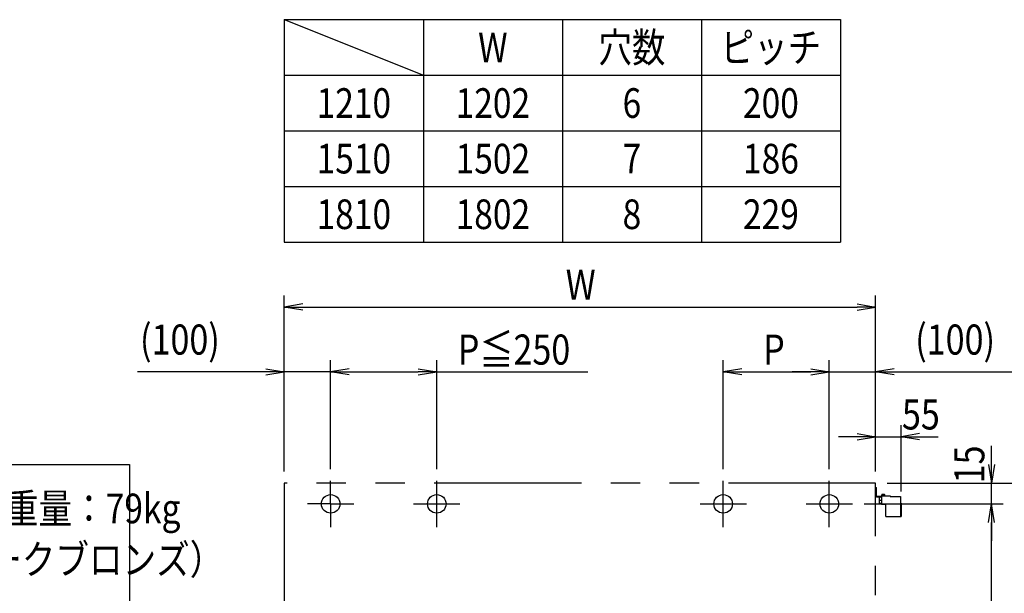
# Model space of a CAD drawing. Extents: x -7245 to 1175, y -5723 to 882.
# Drawn here: x -4732 to -2608, y -3626 to -2387 of the extents above; entities that cross this region are included whole.
import ezdxf
from ezdxf.enums import TextEntityAlignment as Align

# ---------------------------------------------------------------- set-up
doc = ezdxf.new("R2010")
doc.units = 0
doc.header["$LTSCALE"] = 20
doc.linetypes.add('CENTER2', pattern=[28.575, 19.05, -3.175, 3.175, -3.175])
doc.linetypes.add('PHANTOM2', pattern=[31.75, 15.875, -3.175, 3.175, -3.175, 3.175, -3.175])
for name, color, linetype in [('AM_0', 7, 'CONTINUOUS'), ('AM_5', 3, 'CONTINUOUS'), ('AM_6', 2, 'CONTINUOUS'), ('AM_7', 4, 'CENTER2'), ('CONT_S_4', 4, 'CONTINUOUS')]:
    doc.layers.add(name, color=color, linetype=linetype)
doc.styles.get("Standard").update_dxf_attribs({"font": 'romans.shx', "width": 0.83, "bigfont": 'extfont.shx'})

msp = doc.modelspace()

# ---------------------------------------------------------------- linework, layer by layer
at = {"layer": 'AM_0'}
for p, q in [((-4161.2, -2387.3), (-2961.2, -2387.3)), ((-4161.2, -2387.3), (-4161.2, -2867.3)), ((-4161.2, -2387.3), (-3861.2, -2507.3)), ((-3861.2, -2387.3), (-3861.2, -2867.3)), ((-3861.2, -2387.3), (-3861.2, -2867.3)), ((-3561.2, -2387.3), (-3561.2, -2867.3)), ((-3261.2, -2387.3), (-3261.2, -2867.3)), ((-2961.2, -2387.3), (-2961.2, -2867.3)), ((-4161.2, -2507.3), (-2961.2, -2507.3)), ((-4161.2, -2627.3), (-2961.2, -2627.3)), ((-4161.2, -2747.3), (-2961.2, -2747.3)), ((-4161.2, -2867.3), (-2961.2, -2867.3)), ((-4161.2, -2867.3), (-2961.2, -2867.3)), ((-6425, -3347.5), (-4495, -3347.5)), ((-4495, -3347.5), (-4495, -4197.5))]:
    msp.add_line(p, q, dxfattribs=at)
for centre in [(-4061.2, -3432.6), (-3832.2, -3432.6), (-3214.2, -3432.6), (-2985.2, -3432.6)]:
    msp.add_circle(centre, 20, dxfattribs=at)
at = {"layer": 'AM_5'}
for p, q in [((-4161.2, -3362.6), (-4161.2, -2982.6)), ((-2885.2, -3362.6), (-2885.2, -2982.6)), ((-4121.2, -3001), (-4161.2, -3007.6)), ((-4121.2, -3014.3), (-4161.2, -3007.6)), ((-4161.2, -3007.6), (-4121.2, -3007.6)), ((-4121.2, -3007.6), (-2925.2, -3007.6)), ((-2925.2, -3001), (-2885.2, -3007.6)), ((-2925.2, -3014.3), (-2885.2, -3007.6)), ((-2885.2, -3007.6), (-2925.2, -3007.6)), ((-4161.2, -3362.6), (-4161.2, -3122.6)), ((-4061.2, -3357.6), (-4061.2, -3122.6)), ((-4061.2, -3357.6), (-4061.2, -3122.6)), ((-3832.2, -3357.6), (-3832.2, -3122.6)), ((-3214.2, -3357.6), (-3214.2, -3122.6)), ((-2985.2, -3357.6), (-2985.2, -3122.6)), ((-2985.2, -3357.6), (-2985.2, -3122.6)), ((-2885.2, -3362.6), (-2885.2, -3122.6)), ((-4201.2, -3141), (-4161.2, -3147.6)), ((-4021.2, -3141), (-4061.2, -3147.6)), ((-4021.2, -3141), (-4061.2, -3147.6)), ((-3872.2, -3141), (-3832.2, -3147.6)), ((-3174.2, -3141), (-3214.2, -3147.6)), ((-3025.2, -3141), (-2985.2, -3147.6)), ((-3025.2, -3141), (-2985.2, -3147.6)), ((-2845.2, -3141), (-2885.2, -3147.6)), ((-4201.2, -3147.6), (-4478, -3147.6)), ((-4201.2, -3154.3), (-4161.2, -3147.6)), ((-4161.2, -3147.6), (-4201.2, -3147.6)), ((-4061.2, -3147.6), (-4161.2, -3147.6)), ((-4021.2, -3154.3), (-4061.2, -3147.6)), ((-4061.2, -3147.6), (-4021.2, -3147.6)), ((-4021.2, -3154.3), (-4061.2, -3147.6)), ((-4061.2, -3147.6), (-4021.2, -3147.6)), ((-4021.2, -3147.6), (-3981.2, -3147.6)), ((-4021.2, -3147.6), (-3872.2, -3147.6)), ((-3872.2, -3154.3), (-3832.2, -3147.6)), ((-3832.2, -3147.6), (-3872.2, -3147.6)), ((-3832.2, -3147.6), (-3506.1, -3147.6)), ((-3174.2, -3154.3), (-3214.2, -3147.6)), ((-3214.2, -3147.6), (-3174.2, -3147.6)), ((-3174.2, -3147.6), (-3025.2, -3147.6)), ((-3025.2, -3147.6), (-3065.2, -3147.6)), ((-3025.2, -3154.3), (-2985.2, -3147.6)), ((-2985.2, -3147.6), (-3025.2, -3147.6)), ((-3025.2, -3154.3), (-2985.2, -3147.6)), ((-2985.2, -3147.6), (-3025.2, -3147.6)), ((-2985.2, -3147.6), (-2885.2, -3147.6)), ((-2845.2, -3154.3), (-2885.2, -3147.6)), ((-2885.2, -3147.6), (-2845.2, -3147.6)), ((-2845.2, -3147.6), (-2568.4, -3147.6)), ((-2885.2, -3362.6), (-2885.2, -3262.6)), ((-2830.5, -3406), (-2830.5, -3262.6)), ((-2925.2, -3287.6), (-2965.2, -3287.6)), ((-2925.2, -3281), (-2885.2, -3287.6)), ((-2925.2, -3294.3), (-2885.2, -3287.6)), ((-2885.2, -3287.6), (-2925.2, -3287.6)), ((-2885.2, -3287.6), (-2830.5, -3287.6)), ((-2790.5, -3281), (-2830.5, -3287.6)), ((-2790.5, -3294.3), (-2830.5, -3287.6)), ((-2830.5, -3287.6), (-2790.5, -3287.6)), ((-2790.5, -3287.6), (-2750.5, -3287.6)), ((-2635.2, -3347.6), (-2635.2, -3307.6)), ((-2641.9, -3347.6), (-2635.2, -3387.6)), ((-2628.5, -3347.6), (-2635.2, -3387.6)), ((-2635.2, -3387.6), (-2635.2, -3347.6)), ((-2860.2, -3387.6), (-2470.2, -3387.6)), ((-2860.2, -3387.6), (-2610.2, -3387.6)), ((-2635.2, -3432.6), (-2635.2, -3387.6)), ((-2910.2, -3432.6), (-2610.2, -3432.6)), ((-2910.2, -3432.6), (-2610.2, -3432.6)), ((-2641.9, -3472.6), (-2635.2, -3432.6)), ((-2641.9, -3472.6), (-2635.2, -3432.6)), ((-2628.5, -3472.6), (-2635.2, -3432.6)), ((-2635.2, -3432.6), (-2635.2, -3472.6)), ((-2628.5, -3472.6), (-2635.2, -3432.6)), ((-2635.2, -3432.6), (-2635.2, -3472.6)), ((-2635.2, -4052.6), (-2635.2, -3472.6)), ((-2635.2, -3472.6), (-2635.2, -3512.6))]:
    msp.add_line(p, q, dxfattribs=at)
at = {"layer": 'AM_7'}
for p, q in [((-4061.2, -3432.6), (-4061.2, -3382.6)), ((-3832.2, -3482.6), (-3832.2, -3382.6)), ((-3214.2, -3482.6), (-3214.2, -3382.6)), ((-2985.2, -3482.6), (-2985.2, -3382.6)), ((-4061.2, -3432.6), (-4111.2, -3432.6)), ((-4061.2, -3432.6), (-4011.2, -3432.6)), ((-4061.2, -3432.6), (-4061.2, -3482.6)), ((-3882.2, -3432.6), (-3782.2, -3432.6)), ((-3264.2, -3432.6), (-3164.2, -3432.6)), ((-3035.2, -3432.6), (-2935.2, -3432.6))]:
    msp.add_line(p, q, dxfattribs=at)
at = {"layer": 'CONT_S_4', "linetype": 'PHANTOM2'}
for p, q in [((-4161.2, -3387.6), (-4161.2, -4137.6)), ((-2885.2, -3387.6), (-4161.2, -3387.6)), ((-2885.2, -4137.6), (-2885.2, -3387.6))]:
    msp.add_line(p, q, dxfattribs=at)
at = {"layer": 'CONT_S_4'}
for p, q in [((-2885.2, -3415.6), (-2885.2, -3397.6)), ((-2885.2, -3397.6), (-2883.7, -3397.6)), ((-2883.7, -3415.6), (-2883.7, -3397.6)), ((-2883.2, -3416.1), (-2872.7, -3416.1)), ((-2883.2, -3417.6), (-2872.7, -3417.6)), ((-2876.7, -3432), (-2876.7, -3419.6)), ((-2874.4, -3417.6), (-2872.7, -3417.6)), ((-2872.7, -3415), (-2853.7, -3415)), ((-2872.7, -3415), (-2872.7, -3433)), ((-2871.9, -3415), (-2871.9, -3413)), ((-2865.5, -3415), (-2871.9, -3415)), ((-2866.4, -3412.6), (-2871.2, -3412.6)), ((-2865.5, -3415), (-2865.5, -3413)), ((-2853.7, -3415), (-2853.7, -3417)), ((-2853.7, -3417), (-2831.7, -3417)), ((-2831.7, -3417), (-2831.7, -3460)), ((-2876.7, -3424.6), (-2872.7, -3424.6)), ((-2872.7, -3432), (-2876.7, -3432)), ((-2872.7, -3433), (-2863.7, -3433)), ((-2863.7, -3433), (-2863.7, -3458.5)), ((-2831.7, -3431), (-2830.5, -3431)), ((-2830.5, -3431), (-2830.5, -3460)), ((-2862.2, -3460), (-2830.5, -3460))]:
    msp.add_line(p, q, dxfattribs=at)
for centre, radius, start, end in [((-2883.2, -3415.6), 2, 180, 270), ((-2883.2, -3415.6), 0.5, 180, 270), ((-2874.7, -3419.6), 2, 81.947, 180), ((-2871.2, -3413.5), 0.884, 90.5203, 139.8631), ((-2866.4, -3414.1), 1.5, 52.3007, 90), ((-2862.2, -3458.5), 1.5, 180, 270)]:
    msp.add_arc(centre, radius, start, end, dxfattribs=at)
for p in [(-2868.7, -3412.6), (-2868.7, -3415)]:
    msp.add_point(p, dxfattribs=at)

# ---------------------------------------------------------------- texts
at = {"layer": 'AM_5', "width": 0.83}
for s, p in [('W', (-3554, -2992)), ('(100)', (-4472.6, -3110.4)), ('(100)', (-2799.9, -3110.4)), ('P≦250', (-3786.9, -3132)), ('P', (-3128, -3132)), ('55', (-2828.5, -3272))]:
    msp.add_text(s, height=65, dxfattribs=at).set_placement(p)
msp.add_text('15', height=65, rotation=90, dxfattribs=at).set_placement((-2650.7, -3388.3))
at = {"layer": 'AM_6', "width": 0.83}
for s, p in [('W', (-3711.2, -2447.3)), ('穴数', (-3411.2, -2447.3)), ('ピッチ', (-3111.2, -2447.3)), ('1210', (-4011.2, -2567.3)), ('1202', (-3711.2, -2567.3)), ('6', (-3411.2, -2567.3)), ('200', (-3111.2, -2567.3)), ('1510', (-4011.2, -2687.3)), ('1502', (-3711.2, -2687.3)), ('7', (-3411.2, -2687.3)), ('186', (-3111.2, -2687.3)), ('1810', (-4011.2, -2807.3)), ('1802', (-3711.2, -2807.3)), ('8', (-3411.2, -2807.3)), ('229', (-3111.2, -2807.3))]:
    msp.add_text(s, height=64, dxfattribs=at).set_placement(p, align=Align.MIDDLE_CENTER)
for s, p in [('本\u3000\u3000\u3000体：アルミ押出し形材\u3000クリアー付\u3000\u3000重量：79kg', (-6358.3, -3442.5)), ('色\u3000\u3000\u3000調：ＳＬＣ（サンシルバー）, ＢＤ（ダークブロンズ）', (-6358.3, -3552.5))]:
    msp.add_text(s, height=64, dxfattribs=at).set_placement(p, align=Align.MIDDLE_LEFT)

doc.saveas('drawing.dxf')
